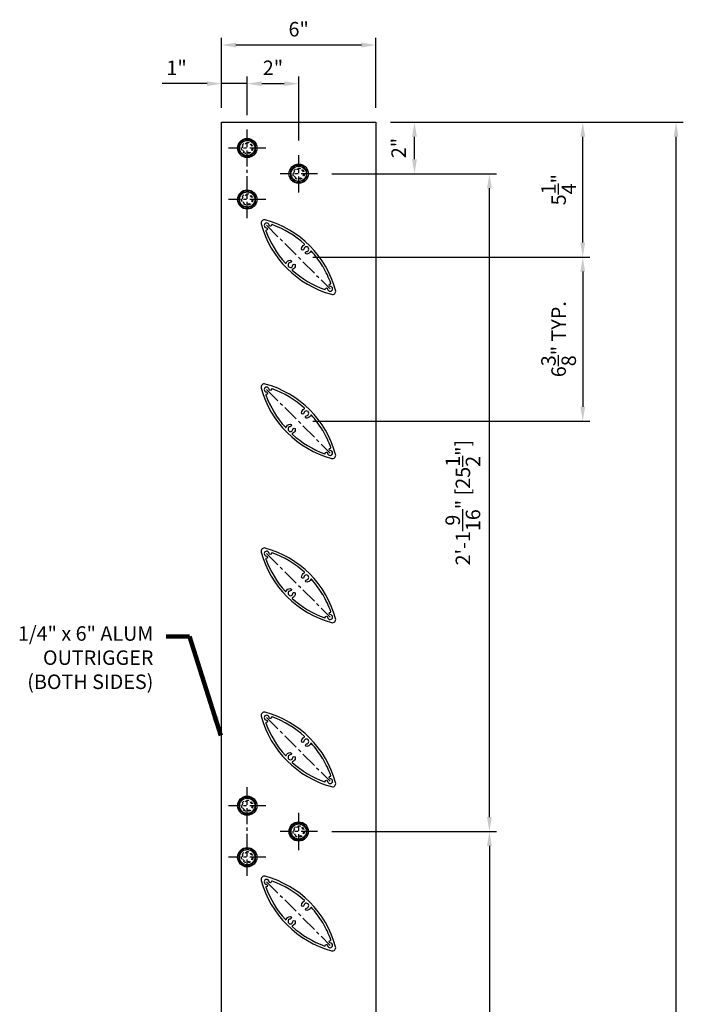
# Model space of a CAD drawing. Units: inches. Extents: x -114.8 to -49.4, y -3.6 to 79.7.
# Drawn here: x -114.6 to -88.8, y 40 to 78.3 of the extents above; entities that cross this region are included whole.
import ezdxf

# ---------------------------------------------------------------- set-up
doc = ezdxf.new("R2010")
doc.units = ezdxf.units.IN
doc.header["$LTSCALE"] = 0.5
doc.header["$MEASUREMENT"] = 0
doc.linetypes.add('CENTER', pattern=[2, 1.25, -0.25, 0.25, -0.25])
doc.linetypes.add('DASHED', pattern=[0.3125, 0.1875, -0.125])
for name, color, linetype in [('CENTER', 134, 'CENTER'), ('DIMENS', 233, 'Continuous'), ('FASTENERS', 90, 'Continuous'), ('OUTRIGGER', 5, 'Continuous'), ('sunshade', 42, 'Continuous'), ('TEXT', 1, 'Continuous')]:
    doc.layers.add(name, color=color, linetype=linetype)
doc.styles.get("Standard").update_dxf_attribs({"font": 'arial.ttf'})
doc.styles.add('TEXT', font='romans.shx', dxfattribs={"width": 0.8})
doc.dimstyles.new('REG', dxfattribs={"dimscale": 0, "dimtxt": 0.125, "dimasz": 0.125, "dimexe": 0.0625, "dimexo": 0.125, "dimgap": 0.0625, "dimtad": 1, "dimdec": 5, "dimzin": 7, "dimdsep": 46, "dimlunit": 4, "dimtxsty": 'TEXT', "dimcen": 0.125, "dimclrd": 233, "dimclre": 233, "dimclrt": 1, "dimadec": 0, "dimazin": 0, "dimtp": 0.008, "dimtm": 0.008, "dimtfac": 1, "dimtdec": 5, "dimtmove": 0, "dimatfit": 2, "dimfxl": 1, "dimtolj": 1, "dimtzin": 4, "dimarcsym": 0})
doc.dimstyles.get("Standard").update_dxf_attribs({"dimtxt": 0.25, "dimasz": 0.18, "dimexe": 0.18, "dimexo": 0.0625, "dimgap": 0.09, "dimtad": 0, "dimtih": 1, "dimtoh": 1, "dimdec": 5, "dimzin": 0, "dimdsep": 46, "dimlunit": 5, "dimtxsty": 'Standard', "dimcen": 0.09, "dimadec": 0, "dimazin": 0, "dimtfac": 1, "dimtdec": 5, "dimtofl": 0, "dimtmove": 0, "dimatfit": 0, "dimfxl": 0.18, "dimtolj": 1, "dimtzin": 0, "dimarcsym": 0})

# ---------------------------------------------------------------- blocks, each defined once
blk = doc.blocks.new('*D10')
at = {"layer": 'Defpoints', "color": 0, "transparency": 16777216}
for p in [(-106.7286760526104, 77.28178109233868), (-106.7286760526199, 74.2817810923002), (-100.7286760526199, 74.2817810922808)]:
    blk.add_point(p, dxfattribs=at)
at = {"layer": 'DIMENS', "color": 233, "lineweight": -2, "transparency": 16777216}
for p, q in [((-106.7286760526181, 74.8442810923002), (-106.7286760526095, 77.56303109233868)), ((-101.2911760526104, 77.28178109232137), (-106.1661760526104, 77.28178109233689)), ((-100.7286760526181, 74.8442810922808), (-100.7286760526095, 77.56303109231958))]:
    blk.add_line(p, q, dxfattribs=at)
at = {"layer": 'DIMENS', "color": 233, "transparency": 16777216}
for points in [[(-106.1661760526101, 77.37553109233689), (-106.1661760526107, 77.18803109233689), (-106.7286760526104, 77.28178109233868)], [(-101.2911760526101, 77.37553109232137), (-101.2911760526107, 77.18803109232137), (-100.7286760526104, 77.28178109231958)]]:
    blk.add_solid(points, dxfattribs=at)
at = {"layer": 'DIMENS', "color": 1, "transparency": 16777216, "insert": (-103.7286760526084, 77.89785252090056), "char_height": 0.5625, "attachment_point": 5, "style": 'TEXT'}
blk.add_mtext('\\A1;6"', dxfattribs=at)
blk = doc.blocks.new('*D11')
at = {"layer": 'Defpoints', "color": 0, "transparency": 16777216}
for p in [(-106.7286760528527, 75.78178109231958), (-106.7286760528527, 74.2817810923002), (-105.7286760526199, 74.0005310923002)]:
    blk.add_point(p, dxfattribs=at)
at = {"layer": 'DIMENS', "color": 233, "lineweight": -2, "transparency": 16777216}
for p, q in [((-107.2911760528527, 75.78178109231958), (-109.0342171267175, 75.78178109231958)), ((-106.7286760528527, 74.8442810923002), (-106.7286760528527, 76.06303109231958)), ((-105.7286760526199, 75.78178109231958), (-106.7286760528527, 75.78178109231958)), ((-105.7286760526199, 74.5630310923002), (-105.7286760526199, 76.06303109231958)), ((-105.1661760526199, 75.78178109231958), (-104.6036760526199, 75.78178109231958))]:
    blk.add_line(p, q, dxfattribs=at)
at = {"layer": 'DIMENS', "color": 233, "transparency": 16777216}
for points in [[(-107.2911760528527, 75.87553109231958), (-107.2911760528527, 75.68803109231958), (-106.7286760528527, 75.78178109231958)], [(-105.1661760526199, 75.87553109231958), (-105.1661760526199, 75.68803109231958), (-105.7286760526199, 75.78178109231958)]]:
    blk.add_solid(points, dxfattribs=at)
at = {"layer": 'DIMENS', "color": 1, "transparency": 16777216, "insert": (-108.4743956981461, 76.397852520891), "char_height": 0.5625, "attachment_point": 5, "style": 'TEXT'}
blk.add_mtext('\\A1;1"', dxfattribs=at)
blk = doc.blocks.new('*D12')
at = {"layer": 'Defpoints', "color": 0, "transparency": 16777216}
for p in [(-103.7286760526199, 75.78178109231958), (-105.7286760526199, 74.0005310923002), (-103.7286760526199, 73.00786421204853)]:
    blk.add_point(p, dxfattribs=at)
at = {"layer": 'DIMENS', "color": 233, "lineweight": -2, "transparency": 16777216}
for p, q in [((-105.7286760526199, 74.5630310923002), (-105.7286760526199, 76.06303109231958)), ((-105.1661760526199, 75.78178109231958), (-104.2911760526199, 75.78178109231958)), ((-103.7286760526199, 73.57036421204853), (-103.7286760526199, 76.06303109231958))]:
    blk.add_line(p, q, dxfattribs=at)
at = {"layer": 'DIMENS', "color": 233, "transparency": 16777216}
for points in [[(-105.1661760526199, 75.87553109231958), (-105.1661760526199, 75.68803109231958), (-105.7286760526199, 75.78178109231958)], [(-104.2911760526199, 75.87553109231958), (-104.2911760526199, 75.68803109231958), (-103.7286760526199, 75.78178109231958)]]:
    blk.add_solid(points, dxfattribs=at)
at = {"layer": 'DIMENS', "color": 1, "transparency": 16777216, "insert": (-104.7286760526199, 76.397852520891), "char_height": 0.5625, "attachment_point": 5, "style": 'TEXT'}
blk.add_mtext('\\A1;2"', dxfattribs=at)
blk = doc.blocks.new('*D16')
at = {"layer": 'Defpoints', "color": 0, "transparency": 16777216}
for p in [(-100.72867605262, 74.28178109230024), (-89.06155441173235, 74.28178109230025), (-100.72867605262, 0.03178109231958361)]:
    blk.add_point(p, dxfattribs=at)
at = {"layer": 'DIMENS', "color": 233, "lineweight": -2, "transparency": 16777216}
for p, q in [((-100.16617605262, 74.28178109230024), (-88.78030441173235, 74.28178109230025)), ((-89.06155441173233, 0.5942810923195856), (-89.06155441173235, 73.71928109230025)), ((-100.16617605262, 0.0317810923195837), (-88.78030441173233, 0.03178109231958553))]:
    blk.add_line(p, q, dxfattribs=at)
at = {"layer": 'DIMENS', "color": 233, "transparency": 16777216}
for points in [[(-89.15530441173235, 73.71928109230025), (-88.96780441173235, 73.71928109230025), (-89.06155441173235, 74.28178109230025)], [(-89.15530441173233, 0.5942810923195856), (-88.96780441173233, 0.5942810923195856), (-89.06155441173233, 0.03178109231958548)]]:
    blk.add_solid(points, dxfattribs=at)
at = {"layer": 'DIMENS', "color": 1, "transparency": 16777216, "insert": (-90.09280441173232, 37.15678109230993), "char_height": 0.5625, "attachment_point": 5, "rotation": 90, "style": 'TEXT'}
blk.add_mtext('\\A1;6\'-2{\\H1x;\\S1/4;}" [74{\\H1x;\\S1/2;}"]', dxfattribs=at)
blk = doc.blocks.new('*D19')
at = {"layer": 'Defpoints', "color": 0, "transparency": 16777216}
for p in [(-103.0025929328716, 72.28178109229889), (-96.31664954234986, 72.28178109229889), (-103.0025929329881, 46.73081984898733)]:
    blk.add_point(p, dxfattribs=at)
at = {"layer": 'DIMENS', "color": 233, "lineweight": -2, "transparency": 16777216}
for p, q in [((-102.4400929328716, 72.28178109229889), (-96.03539954234986, 72.28178109229889)), ((-96.31664954234986, 47.29331984898733), (-96.31664954234986, 71.71928109229889)), ((-102.4400929329881, 46.73081984898733), (-96.03539954234986, 46.73081984898733))]:
    blk.add_line(p, q, dxfattribs=at)
at = {"layer": 'DIMENS', "color": 233, "transparency": 16777216}
for points in [[(-96.41039954234986, 71.71928109229889), (-96.22289954234986, 71.71928109229889), (-96.31664954234986, 72.28178109229889)], [(-96.41039954234986, 47.29331984898733), (-96.22289954234986, 47.29331984898733), (-96.31664954234986, 46.73081984898733)]]:
    blk.add_solid(points, dxfattribs=at)
at = {"layer": 'DIMENS', "color": 1, "transparency": 16777216, "insert": (-97.34789954234982, 59.50630047064313), "char_height": 0.5625, "attachment_point": 5, "rotation": 90, "style": 'TEXT'}
blk.add_mtext('\\A1;2\'-1{\\H1x;\\S9/16;}" [25{\\H1x;\\S1/2;}"]', dxfattribs=at)
blk = doc.blocks.new('*D20')
at = {"layer": 'Defpoints', "color": 0, "transparency": 16777216}
for p in [(-100.72867605262, 74.28178109230024), (-99.22867605285273, 74.28178109230024), (-103.0025929328716, 72.28178109229889)]:
    blk.add_point(p, dxfattribs=at)
at = {"layer": 'DIMENS', "color": 233, "lineweight": -2, "transparency": 16777216}
for p, q in [((-100.16617605262, 74.28178109230024), (-98.94742605285273, 74.28178109230024)), ((-99.22867605285273, 72.84428109229889), (-99.22867605285273, 73.71928109230024)), ((-102.4400929328716, 72.28178109229889), (-98.94742605285273, 72.28178109229889))]:
    blk.add_line(p, q, dxfattribs=at)
at = {"layer": 'DIMENS', "color": 233, "transparency": 16777216}
for points in [[(-99.32242605285273, 73.71928109230024), (-99.13492605285273, 73.71928109230024), (-99.22867605285273, 74.28178109230024)], [(-99.32242605285273, 72.84428109229889), (-99.13492605285273, 72.84428109229889), (-99.22867605285273, 72.28178109229889)]]:
    blk.add_solid(points, dxfattribs=at)
at = {"layer": 'DIMENS', "color": 1, "transparency": 16777216, "insert": (-99.84474748142412, 73.28178109229951), "char_height": 0.5625, "attachment_point": 5, "rotation": 90, "style": 'TEXT'}
blk.add_mtext('\\A1;2"', dxfattribs=at)
blk = doc.blocks.new('*D21')
at = {"layer": 'Defpoints', "color": 0, "transparency": 16777216}
for p in [(-100.72867605262, 74.28178109230024), (-92.68910197704108, 74.28178109230025), (-103.7402148093208, 69.04331984898734)]:
    blk.add_point(p, dxfattribs=at)
at = {"layer": 'DIMENS', "color": 233, "lineweight": -2, "transparency": 16777216}
for p, q in [((-100.16617605262, 74.28178109230024), (-92.40785197704108, 74.28178109230025)), ((-92.68910197704108, 69.60581984898735), (-92.68910197704108, 73.71928109230025)), ((-103.1777148093208, 69.04331984898734), (-92.40785197704108, 69.04331984898735))]:
    blk.add_line(p, q, dxfattribs=at)
at = {"layer": 'DIMENS', "color": 233, "transparency": 16777216}
for points in [[(-92.78285197704108, 73.71928109230025), (-92.59535197704108, 73.71928109230025), (-92.68910197704108, 74.28178109230025)], [(-92.78285197704108, 69.60581984898735), (-92.59535197704108, 69.60581984898735), (-92.68910197704108, 69.04331984898735)]]:
    blk.add_solid(points, dxfattribs=at)
at = {"layer": 'DIMENS', "color": 1, "transparency": 16777216, "insert": (-93.62660197704105, 71.6625504706438), "char_height": 0.5625, "attachment_point": 5, "rotation": 90, "style": 'TEXT'}
blk.add_mtext('\\A1;5{\\H1x;\\S1/4;}"', dxfattribs=at)
blk = doc.blocks.new('*D23')
at = {"layer": 'Defpoints', "color": 0, "transparency": 16777216}
for p in [(-103.7402148093208, 69.04331984898734), (-103.7402148093208, 62.66831984898734), (-92.68910197704108, 62.66831984898734)]:
    blk.add_point(p, dxfattribs=at)
at = {"layer": 'DIMENS', "color": 233, "lineweight": -2, "transparency": 16777216}
for p, q in [((-103.1777148093208, 69.04331984898734), (-92.40785197704108, 69.04331984898735)), ((-92.68910197704108, 68.48081984898735), (-92.68910197704108, 63.23081984898734)), ((-103.1777148093208, 62.66831984898734), (-92.40785197704108, 62.66831984898734))]:
    blk.add_line(p, q, dxfattribs=at)
at = {"layer": 'DIMENS', "color": 233, "transparency": 16777216}
for points in [[(-92.78285197704108, 68.48081984898735), (-92.59535197704108, 68.48081984898735), (-92.68910197704108, 69.04331984898735)], [(-92.78285197704108, 63.23081984898734), (-92.59535197704108, 63.23081984898734), (-92.68910197704108, 62.66831984898734)]]:
    blk.add_solid(points, dxfattribs=at)
at = {"layer": 'DIMENS', "color": 1, "transparency": 16777216, "insert": (-93.62660197704105, 65.85581984898735), "char_height": 0.5625, "attachment_point": 5, "rotation": 90, "style": 'TEXT'}
blk.add_mtext('\\A1;6{\\H1x;\\S3/8;}" TYP.', dxfattribs=at)
blk = doc.blocks.new('*D24')
at = {"layer": 'Defpoints', "color": 0, "transparency": 16777216}
for p in [(-103.0025929329881, 46.73081984898733), (-103.0025929329881, 27.58274233565185), (-96.31664954234986, 27.58274233565185)]:
    blk.add_point(p, dxfattribs=at)
at = {"layer": 'DIMENS', "color": 233, "lineweight": -2, "transparency": 16777216}
for p, q in [((-102.4400929329881, 46.73081984898733), (-96.03539954234988, 46.73081984898733)), ((-96.31664954234988, 46.16831984898733), (-96.31664954234986, 28.14524233565185)), ((-102.4400929329881, 27.58274233565185), (-96.03539954234986, 27.58274233565185))]:
    blk.add_line(p, q, dxfattribs=at)
at = {"layer": 'DIMENS', "color": 233, "transparency": 16777216}
for points in [[(-96.41039954234988, 46.16831984898733), (-96.22289954234988, 46.16831984898733), (-96.31664954234988, 46.73081984898733)], [(-96.41039954234986, 28.14524233565185), (-96.22289954234986, 28.14524233565185), (-96.31664954234986, 27.58274233565185)]]:
    blk.add_solid(points, dxfattribs=at)
at = {"layer": 'DIMENS', "color": 1, "transparency": 16777216, "insert": (-97.34789954234984, 37.15678109231961), "char_height": 0.5625, "attachment_point": 5, "rotation": 90, "style": 'TEXT'}
blk.add_mtext('\\A1;1\'-7{\\H1x;\\S1/8;}" [19"]', dxfattribs=at)

msp = doc.modelspace()

# ---------------------------------------------------------------- linework, layer by layer
at = {"layer": 'CENTER'}
for p, q in [((-105.7286760526199, 70.5630310923002), (-105.7286760526199, 74.0005310923002)), ((-105.0025929328716, 73.2817810923002), (-106.4547591723682, 73.2817810923002)), ((-103.7286760526199, 71.55569797255185), (-103.7286760526199, 73.00786421204853)), ((-103.0025929328716, 72.2817810923002), (-104.4547591723682, 72.2817810923002)), ((-105.0025929328716, 71.2817810923002), (-106.4547591723682, 71.2817810923002)), ((-104.9763837892724, 70.27948882894466), (-102.504045829369, 67.80715086902995)), ((-104.9763837892724, 63.90448882894466), (-102.504045829369, 61.43215086902995)), ((-104.9763837892724, 57.52948882894466), (-102.504045829369, 55.05715086902995)), ((-104.9763837892724, 51.15448882894466), (-102.504045829369, 48.68215086902995)), ((-105.7286760527363, 45.01206984898732), (-105.7286760527363, 48.44956984898732)), ((-105.002592932988, 47.73081984898732), (-106.4547591724847, 47.73081984898732)), ((-103.7286760527363, 46.00473672923896), (-103.7286760527363, 47.45690296873564)), ((-103.002592932988, 46.73081984898732), (-104.4547591724847, 46.73081984898732)), ((-105.002592932988, 45.73081984898732), (-106.4547591724847, 45.73081984898732)), ((-104.9763837892724, 44.77948882894466), (-102.504045829369, 42.30715086902995))]:
    msp.add_line(p, q, dxfattribs=at)
at = {"layer": 'FASTENERS', "flags": 128}
for points in [[(-105.861483276059, 73.60240609230004), (-106.0493010526202, 73.41458831573618), (-106.0493010526202, 73.14897386886423), (-105.861483276059, 72.96115609230037), (-105.5958688291844, 72.96115609230037), (-105.4080510526196, 73.14897386886423), (-105.4080510526196, 73.41458831573618), (-105.5958688291844, 73.60240609230004)], [(-103.861483276059, 72.60240609230004), (-104.0493010526202, 72.41458831573618), (-104.0493010526202, 72.14897386886423), (-103.861483276059, 71.96115609230037), (-103.5958688291844, 71.96115609230037), (-103.4080510526196, 72.14897386886423), (-103.4080510526196, 72.41458831573618), (-103.5958688291844, 72.60240609230004)], [(-105.861483276059, 71.60240609230004), (-106.0493010526202, 71.41458831573618), (-106.0493010526202, 71.14897386886423), (-105.861483276059, 70.96115609230037), (-105.5958688291844, 70.96115609230037), (-105.4080510526196, 71.14897386886423), (-105.4080510526196, 71.41458831573618), (-105.5958688291844, 71.60240609230004)], [(-105.8614832761755, 48.05144484898715), (-106.0493010527366, 47.86362707242329), (-106.0493010527366, 47.59801262555134), (-105.8614832761755, 47.41019484898748), (-105.5958688293008, 47.41019484898748), (-105.408051052736, 47.59801262555134), (-105.408051052736, 47.86362707242329), (-105.5958688293008, 48.05144484898715)], [(-103.8614832761755, 46.41019484898747), (-104.0493010527366, 46.59801262555133), (-104.0493010527366, 46.86362707242328), (-103.8614832761755, 47.05144484898714), (-103.5958688293008, 47.05144484898714), (-103.408051052736, 46.86362707242328), (-103.408051052736, 46.59801262555133), (-103.5958688293008, 46.41019484898747)], [(-105.8614832761755, 46.05144484898715), (-106.0493010527366, 45.86362707242329), (-106.0493010527366, 45.59801262555134), (-105.8614832761755, 45.41019484898748), (-105.5958688293008, 45.41019484898748), (-105.408051052736, 45.59801262555134), (-105.408051052736, 45.86362707242329), (-105.5958688293008, 46.05144484898715)]]:
    msp.add_lwpolyline(points, close=True, dxfattribs=at)
at = {"layer": 'FASTENERS'}
for centre, radius in [((-105.7286760526199, 73.2817810923002), 0.375), ((-105.7286760526199, 73.2817810923002), 0.2953125), ((-103.7286760526199, 72.2817810923002), 0.375), ((-103.7286760526199, 72.2817810923002), 0.2953125), ((-105.7286760526199, 71.2817810923002), 0.375), ((-105.7286760526199, 71.2817810923002), 0.2953125), ((-105.7286760527363, 47.73081984898732), 0.375), ((-105.7286760527363, 47.73081984898732), 0.2953125), ((-103.7286760527363, 46.7308198489873), 0.375), ((-103.7286760527363, 46.7308198489873), 0.2953125), ((-105.7286760527363, 45.73081984898732), 0.375), ((-105.7286760527363, 45.73081984898732), 0.2953125)]:
    msp.add_circle(centre, radius, dxfattribs=at)
at = {"layer": 'FASTENERS', "linetype": 'DASHED'}
for centre in [(-105.7286760526199, 73.2817810923002), (-103.7286760526199, 72.2817810923002), (-105.7286760526199, 71.2817810923002), (-105.7286760527363, 47.73081984898732), (-103.7286760527363, 46.7308198489873), (-105.7286760527363, 45.73081984898732)]:
    msp.add_circle(centre, 0.1875, dxfattribs=at)
at = {"layer": 'OUTRIGGER'}
for points in [[(-106.7286760527022, 26.28178109230011), (-106.7286760528527, 74.2817810923002)], [(-106.7286760527775, 50.28178109230011), (-106.7286760528527, 74.2817810923002), (-100.7286760528527, 74.28178109231958), (-100.7286760526199, 0.03178109231958359), (-106.7286760526199, 0.03178109230018578), (-106.7286760528528, 74.2817810923002)]]:
    msp.add_lwpolyline(points, dxfattribs=at)
at = {"layer": 'OUTRIGGER', "linetype": 'DASHED'}
for centre in [(-105.7286760526199, 73.2817810923002), (-103.7286760526199, 72.2817810923002), (-105.7286760526199, 71.2817810923002), (-105.7286760527363, 47.73081984898732), (-103.7286760527363, 46.7308198489873), (-105.7286760527363, 45.73081984898732)]:
    msp.add_circle(centre, 0.21875, dxfattribs=at)
at = {"layer": 'sunshade'}
for points in [[(-102.294774158507, 67.75378716034245, 0.2657967203065216), (-105.0297474979656, 70.48876049980099, 0.599416373528004), (-105.1856554601346, 70.33285253763276, 0.2657967203065844), (-102.4506821206756, 67.59787919817353, 0.599416373528354)], [(-102.6026942891482, 67.80361741930811, 2.168476338638238), (-102.5005123796415, 67.9057993288148, -0.9928426458939068), (-102.4937879769197, 67.99955606998279, 0.5403385306476441), (-102.4777082444498, 68.02095463814112, 0.04724881429300867), (-102.7835238044883, 68.6692074065864, 0.231672494545299), (-102.7952923137897, 68.6769221393802, -0.4862793712708975), (-102.803388767817, 68.69040989283351, 0.2316724945453019), (-102.8046635715722, 68.70442380694212, 0.04724881426351952), (-103.2329763505909, 69.27914371372235, 0.5435542431904242), (-103.2594875536622, 69.27486942154161, -0.2759051376602559), (-103.4175560673217, 69.16269037102045, -0.9999999999999999), (-103.4249539390239, 69.25639880977747, 2.168476338638229), (-103.5271358485305, 69.35858071928413, -0.9999999999999999), (-103.6208442872876, 69.36597859098636, -0.2759051376602558), (-103.5086652367664, 69.52404710464587, 0.543554243190404), (-103.5043909445857, 69.55055830771713, 0.09743556126354383), (-104.7625800201669, 70.30582641385827, 0.5403385306476265), (-104.7839785883252, 70.28974668138831, -0.9928426458938076), (-104.8777353294932, 70.2830222786665, 2.168476338638236), (-104.9799172389999, 70.18084036915982, -0.9928426458940399), (-104.9866416417217, 70.08708362799182, 0.540338530647703), (-105.0027213741917, 70.0656850598335, 0.09743556126354558), (-104.2474532680505, 68.80749598425224, 0.5435542431904428), (-104.2209420649793, 68.81177027643298, -0.2759051376602763), (-104.0628735513198, 68.92394932695416, -0.9999999999999997), (-104.0554756796176, 68.83024088819714, 2.168476338638231), (-103.9532937701109, 68.72805897869046, -0.9999999999999999), (-103.8595853313539, 68.72066110698825, -0.2759051376602829), (-103.9717643818751, 68.56259259332873, 0.5435542431904017), (-103.9760386740558, 68.53608139025746, 0.09743556126354468), (-102.7178495984745, 67.78081328411633, 0.540338530647785), (-102.6964510303162, 67.7968930165863, -0.9928426458939187)], [(-102.294774158507, 61.37878716034245, 0.2657967203065216), (-105.0297474979656, 64.11376049980099, 0.599416373528004), (-105.1856554601346, 63.95785253763276, 0.2657967203065844), (-102.4506821206756, 61.22287919817353, 0.599416373528354)], [(-102.6026942891482, 61.42861741930811, 2.168476338638238), (-102.5005123796415, 61.53079932881479, -0.9928426458939068), (-102.4937879769197, 61.62455606998279, 0.5403385306476441), (-102.4777082444498, 61.64595463814112, 0.04724881429300867), (-102.7835238044883, 62.29420740658639, 0.231672494545299), (-102.7952923137897, 62.3019221393802, -0.4862793712708975), (-102.803388767817, 62.31540989283351, 0.2316724945453019), (-102.8046635715722, 62.32942380694212, 0.04724881426351952), (-103.2329763505909, 62.90414371372235, 0.5435542431904242), (-103.2594875536622, 62.89986942154161, -0.2759051376602559), (-103.4175560673217, 62.78769037102045, -0.9999999999999999), (-103.4249539390239, 62.88139880977747, 2.168476338638229), (-103.5271358485305, 62.98358071928413, -0.9999999999999999), (-103.6208442872876, 62.99097859098636, -0.2759051376602558), (-103.5086652367664, 63.14904710464587, 0.543554243190404), (-103.5043909445857, 63.17555830771713, 0.09743556126354383), (-104.7625800201669, 63.93082641385827, 0.5403385306476265), (-104.7839785883252, 63.91474668138831, -0.9928426458938076), (-104.8777353294932, 63.90802227866649, 2.168476338638236), (-104.9799172389999, 63.80584036915982, -0.9928426458940399), (-104.9866416417217, 63.71208362799182, 0.540338530647703), (-105.0027213741917, 63.6906850598335, 0.09743556126354558), (-104.2474532680505, 62.43249598425224, 0.5435542431904428), (-104.2209420649793, 62.43677027643298, -0.2759051376602763), (-104.0628735513198, 62.54894932695416, -0.9999999999999997), (-104.0554756796176, 62.45524088819714, 2.168476338638231), (-103.9532937701109, 62.35305897869046, -0.9999999999999999), (-103.8595853313539, 62.34566110698825, -0.2759051376602829), (-103.9717643818751, 62.18759259332873, 0.5435542431904017), (-103.9760386740558, 62.16108139025746, 0.09743556126354468), (-102.7178495984745, 61.40581328411633, 0.540338530647785), (-102.6964510303162, 61.4218930165863, -0.9928426458939187)], [(-102.294774158507, 55.00378716034246, 0.2657967203065216), (-105.0297474979656, 57.73876049980099, 0.599416373528004), (-105.1856554601346, 57.58285253763275, 0.2657967203065844), (-102.4506821206756, 54.84787919817353, 0.599416373528354)], [(-102.6026942891482, 55.05361741930811, 2.168476338638238), (-102.5005123796415, 55.15579932881479, -0.9928426458939068), (-102.4937879769197, 55.24955606998279, 0.5403385306476441), (-102.4777082444498, 55.27095463814112, 0.04724881429300867), (-102.7835238044883, 55.9192074065864, 0.231672494545299), (-102.7952923137897, 55.9269221393802, -0.4862793712708975), (-102.803388767817, 55.94040989283351, 0.2316724945453019), (-102.8046635715722, 55.95442380694212, 0.04724881426351952), (-103.2329763505909, 56.52914371372235, 0.5435542431904242), (-103.2594875536622, 56.52486942154161, -0.2759051376602559), (-103.4175560673217, 56.41269037102045, -0.9999999999999999), (-103.4249539390239, 56.50639880977746, 2.168476338638229), (-103.5271358485305, 56.60858071928413, -0.9999999999999999), (-103.6208442872876, 56.61597859098636, -0.2759051376602558), (-103.5086652367664, 56.77404710464587, 0.543554243190404), (-103.5043909445857, 56.80055830771713, 0.09743556126354383), (-104.7625800201669, 57.55582641385827, 0.5403385306476265), (-104.7839785883252, 57.53974668138831, -0.9928426458938076), (-104.8777353294932, 57.5330222786665, 2.168476338638236), (-104.9799172389999, 57.43084036915982, -0.9928426458940399), (-104.9866416417217, 57.33708362799182, 0.540338530647703), (-105.0027213741917, 57.31568505983351, 0.09743556126354558), (-104.2474532680505, 56.05749598425224, 0.5435542431904428), (-104.2209420649793, 56.06177027643298, -0.2759051376602763), (-104.0628735513198, 56.17394932695416, -0.9999999999999997), (-104.0554756796176, 56.08024088819714, 2.168476338638231), (-103.9532937701109, 55.97805897869046, -0.9999999999999999), (-103.8595853313539, 55.97066110698825, -0.2759051376602829), (-103.9717643818751, 55.81259259332873, 0.5435542431904017), (-103.9760386740558, 55.78608139025747, 0.09743556126354468), (-102.7178495984745, 55.03081328411633, 0.540338530647785), (-102.6964510303162, 55.0468930165863, -0.9928426458939187)], [(-102.294774158507, 48.62878716034246, 0.2657967203065216), (-105.0297474979656, 51.36376049980099, 0.599416373528004), (-105.1856554601346, 51.20785253763275, 0.2657967203065844), (-102.4506821206756, 48.47287919817353, 0.599416373528354)], [(-102.6026942891482, 48.67861741930811, 2.168476338638238), (-102.5005123796415, 48.78079932881479, -0.9928426458939068), (-102.4937879769197, 48.87455606998279, 0.5403385306476441), (-102.4777082444498, 48.89595463814112, 0.04724881429300867), (-102.7835238044883, 49.5442074065864, 0.231672494545299), (-102.7952923137897, 49.5519221393802, -0.4862793712708975), (-102.803388767817, 49.56540989283351, 0.2316724945453019), (-102.8046635715722, 49.57942380694212, 0.04724881426351952), (-103.2329763505909, 50.15414371372235, 0.5435542431904242), (-103.2594875536622, 50.14986942154161, -0.2759051376602559), (-103.4175560673217, 50.03769037102045, -0.9999999999999999), (-103.4249539390239, 50.13139880977746, 2.168476338638229), (-103.5271358485305, 50.23358071928413, -0.9999999999999999), (-103.6208442872876, 50.24097859098636, -0.2759051376602558), (-103.5086652367664, 50.39904710464587, 0.543554243190404), (-103.5043909445857, 50.42555830771713, 0.09743556126354383), (-104.7625800201669, 51.18082641385827, 0.5403385306476265), (-104.7839785883252, 51.16474668138831, -0.9928426458938076), (-104.8777353294932, 51.1580222786665, 2.168476338638236), (-104.9799172389999, 51.05584036915982, -0.9928426458940399), (-104.9866416417217, 50.96208362799182, 0.540338530647703), (-105.0027213741917, 50.94068505983351, 0.09743556126354558), (-104.2474532680505, 49.68249598425224, 0.5435542431904428), (-104.2209420649793, 49.68677027643298, -0.2759051376602763), (-104.0628735513198, 49.79894932695416, -0.9999999999999997), (-104.0554756796176, 49.70524088819714, 2.168476338638231), (-103.9532937701109, 49.60305897869046, -0.9999999999999999), (-103.8595853313539, 49.59566110698825, -0.2759051376602829), (-103.9717643818751, 49.43759259332873, 0.5435542431904017), (-103.9760386740558, 49.41108139025747, 0.09743556126354468), (-102.7178495984745, 48.65581328411633, 0.540338530647785), (-102.6964510303162, 48.6718930165863, -0.9928426458939187)], [(-102.294774158507, 42.25378716034246, 0.2657967203065216), (-105.0297474979656, 44.98876049980099, 0.599416373528004), (-105.1856554601346, 44.83285253763275, 0.2657967203065844), (-102.4506821206756, 42.09787919817353, 0.599416373528354)], [(-102.6026942891482, 42.30361741930811, 2.168476338638238), (-102.5005123796415, 42.40579932881479, -0.9928426458939068), (-102.4937879769197, 42.49955606998279, 0.5403385306476441), (-102.4777082444498, 42.52095463814112, 0.04724881429300867), (-102.7835238044883, 43.1692074065864, 0.231672494545299), (-102.7952923137897, 43.1769221393802, -0.4862793712708975), (-102.803388767817, 43.19040989283351, 0.2316724945453019), (-102.8046635715722, 43.20442380694212, 0.04724881426351952), (-103.2329763505909, 43.77914371372235, 0.5435542431904242), (-103.2594875536622, 43.77486942154161, -0.2759051376602559), (-103.4175560673217, 43.66269037102045, -0.9999999999999999), (-103.4249539390239, 43.75639880977746, 2.168476338638229), (-103.5271358485305, 43.85858071928413, -0.9999999999999999), (-103.6208442872876, 43.86597859098636, -0.2759051376602558), (-103.5086652367664, 44.02404710464587, 0.543554243190404), (-103.5043909445857, 44.05055830771713, 0.09743556126354383), (-104.7625800201669, 44.80582641385827, 0.5403385306476265), (-104.7839785883252, 44.78974668138831, -0.9928426458938076), (-104.8777353294932, 44.7830222786665, 2.168476338638236), (-104.9799172389999, 44.68084036915982, -0.9928426458940399), (-104.9866416417217, 44.58708362799182, 0.540338530647703), (-105.0027213741917, 44.56568505983351, 0.09743556126354558), (-104.2474532680505, 43.30749598425224, 0.5435542431904428), (-104.2209420649793, 43.31177027643298, -0.2759051376602763), (-104.0628735513198, 43.42394932695416, -0.9999999999999997), (-104.0554756796176, 43.33024088819714, 2.168476338638231), (-103.9532937701109, 43.22805897869046, -0.9999999999999999), (-103.8595853313539, 43.22066110698825, -0.2759051376602829), (-103.9717643818751, 43.06259259332873, 0.5435542431904017), (-103.9760386740558, 43.03608139025747, 0.09743556126354468), (-102.7178495984745, 42.28081328411633, 0.540338530647785), (-102.6964510303162, 42.2968930165863, -0.9928426458939187)]]:
    msp.add_lwpolyline(points, format="xyb", close=True, dxfattribs=at)

# ---------------------------------------------------------------- texts
at = {"layer": 'TEXT', "insert": (-109.3762559338622, 54.70289448301678), "char_height": 0.5625, "attachment_point": 3}
msp.add_mtext('1/4" x 6" ALUM\\POUTRIGGER\\P(BOTH SIDES)', dxfattribs=at)

# ---------------------------------------------------------------- dimensions: what is measured, and where the dimension line sits
at = {"layer": 'DIMENS'}
for base, p1, p2, angle, picture, middle in [((-106.7286760526104, 77.28178109233868), (-100.7286760526199, 74.2817810922808), (-106.7286760526199, 74.2817810923002), 179.9999999998176, '*D10', (-103.7286760526084, 77.89785252090056)), ((-103.7286760526199, 75.78178109231958), (-105.7286760526199, 74.0005310923002), (-103.7286760526199, 73.00786421204853), 180, '*D12', (-104.7286760526199, 76.397852520891)), ((-92.68910197704108, 74.28178109230025), (-103.7402148093207, 69.04331984898731), (-100.7286760526199, 74.2817810923002), 90, '*D21', (-93.62660197704105, 71.6625504706438)), ((-89.06155441173235, 74.28178109230025), (-100.7286760526199, 0.03178109231958359), (-100.7286760526199, 74.2817810923002), 90, '*D16', (-90.09280441173232, 37.15678109230993)), ((-96.31664954234986, 72.28178109229889), (-103.002592932988, 46.73081984898732), (-103.0025929328716, 72.28178109229886), 90, '*D19', (-97.34789954234982, 59.50630047064313)), ((-96.31664954234986, 27.58274233565185), (-103.002592932988, 46.73081984898732), (-103.002592932988, 27.58274233565184), 270, '*D24', (-97.34789954234984, 37.15678109231961))]:
    dim = msp.add_linear_dim(base=base, p1=p1, p2=p2, angle=angle, dimstyle='REG', override={"dimscale": 4.5, "dimdec": 4}, dxfattribs=at)
    dim.commit()
    dim.dimension.update_dxf_attribs({"geometry": picture, "text_midpoint": middle})
dim = msp.add_linear_dim(base=(-106.7286760528527, 75.78178109231958), p1=(-105.7286760526199, 74.0005310923002), p2=(-106.7286760528527, 74.2817810923002), dimstyle='REG', override={"dimscale": 4.5, "dimdec": 4}, dxfattribs=at)
dim.commit()
dim.dimension.update_dxf_attribs({"geometry": '*D11', "text_midpoint": (-108.4743956981461, 75.78178109231958), "dimtype": 160})
dim = msp.add_linear_dim(base=(-99.22867605285273, 74.28178109230024), p1=(-103.0025929328716, 72.28178109229886), p2=(-100.7286760526199, 74.2817810923002), angle=90, dimstyle='REG', override={"dimscale": 4.5, "dimdec": 4}, dxfattribs=at)
dim.commit()
dim.dimension.update_dxf_attribs({"geometry": '*D20', "text_midpoint": (-99.22867605285269, 73.28178109229951), "dimtype": 160})
dim = msp.add_linear_dim(base=(-92.68910197704108, 62.66831984898734), p1=(-103.7402148093207, 69.04331984898731), p2=(-103.7402148093207, 62.66831984898731), angle=90, text='<> TYP.', dimstyle='REG', override={"dimscale": 4.5, "dimdec": 4}, dxfattribs=at)
dim.commit()
dim.dimension.update_dxf_attribs({"geometry": '*D23', "text_midpoint": (-93.62660197704105, 65.85581984898735)})

# ---------------------------------------------------------------- leaders
at = {"layer": 'DIMENS', "annotation_type": 0, "has_hookline": 1, "hookline_direction": 1, "horizontal_direction": (1, -3.242497085028845e-12, 0)}
msp.add_leader([(-106.7517535658663, 50.45707056792474), (-107.9671682766878, 54.31159911014796), (-108.8782872826669, 54.3115991101512)], dimstyle='Standard', override={"dimscale": 3, "dimasz": 0.25, "dimlwd": 65535}, dxfattribs=at)

doc.saveas('drawing.dxf')
